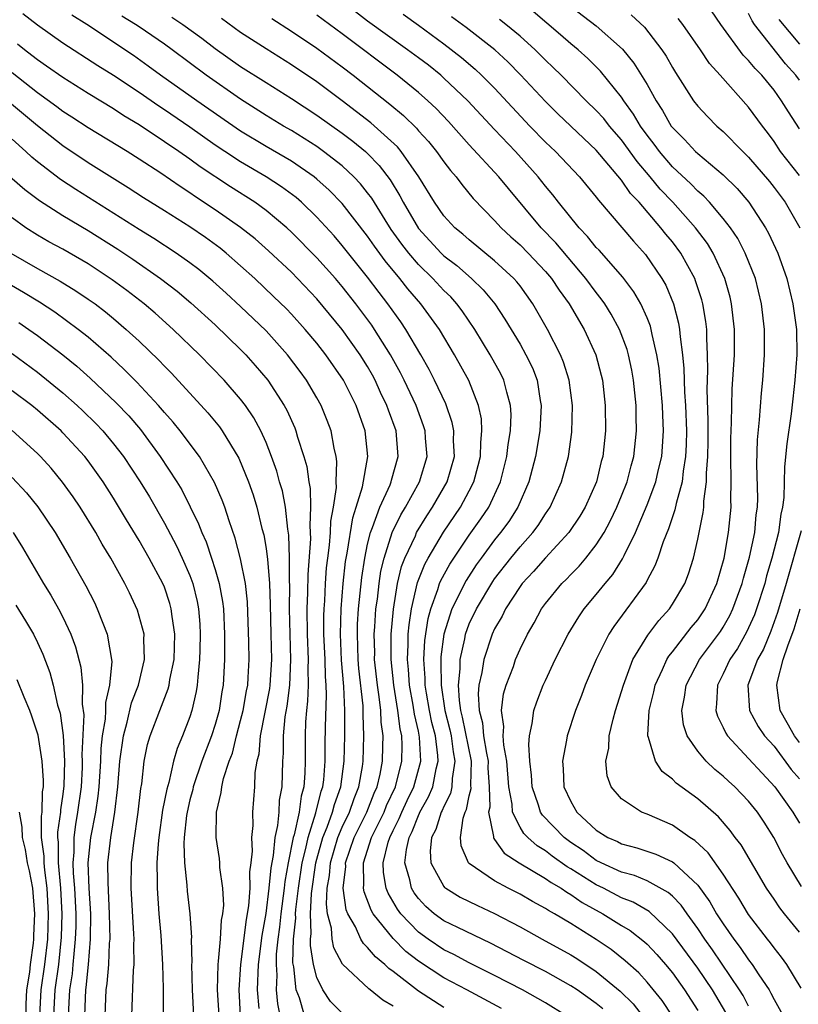
# Model space of a CAD drawing. Units: inches. Extents: x 2643000 to 2644224, y 1479000 to 1480720.
# Drawn here: x 2643516 to 2643577, y 1479812 to 1479889 of the extents above; entities that cross this region are included whole.
import ezdxf

# ---------------------------------------------------------------- set-up
doc = ezdxf.new("R2010")
doc.units = ezdxf.units.IN
doc.header["$MEASUREMENT"] = 0
doc.layers.add('LD26431479_2ft', color=242, linetype='Continuous')

msp = doc.modelspace()

# ---------------------------------------------------------------- linework, layer by layer
at = {"layer": 'LD26431479_2ft'}
for points, elevation in [([(2643573, 1479811.718), (2643572.559, 1479812.559), (2643572.29, 1479813), (2643570.156, 1479816.156), (2643569.554, 1479817), (2643569, 1479817.838), (2643568.15, 1479819), (2643567.68, 1479819.68), (2643567, 1479820.369), (2643566.669, 1479820.669), (2643565, 1479821.585), (2643564.006, 1479822.006), (2643563, 1479822.27), (2643561.383, 1479823), (2643561, 1479823.191), (2643559.963, 1479823.963), (2643559, 1479824.601), (2643558.462, 1479825), (2643556.762, 1479826.762), (2643556.613, 1479827), (2643556.463, 1479827.537), (2643555.954, 1479829), (2643555.893, 1479829.893), (2643555.766, 1479831), (2643555.683, 1479832.318), (2643555.75, 1479833), (2643555.967, 1479833.967), (2643556.079, 1479835), (2643556.312, 1479835.687), (2643556.831, 1479837), (2643557, 1479837.366), (2643557.774, 1479839), (2643558.78, 1479841), (2643559.623, 1479842.377), (2643560.056, 1479843), (2643561, 1479844.124), (2643561.697, 1479845), (2643562.295, 1479845.705), (2643563.075, 1479846.925), (2643563.193, 1479847.193), (2643564.086, 1479849), (2643565, 1479851.19), (2643565.68, 1479853), (2643565.868, 1479853.868), (2643566.154, 1479855), (2643566.229, 1479855.771), (2643566.307, 1479857), (2643566.245, 1479858.245), (2643566.226, 1479859), (2643565.951, 1479861.951), (2643565.784, 1479863), (2643565.397, 1479864.602), (2643565.331, 1479865), (2643565.262, 1479865.262), (2643565, 1479865.903), (2643564.507, 1479867), (2643563.963, 1479867.963), (2643563.097, 1479869.097), (2643561.222, 1479871.221), (2643561, 1479871.455), (2643560.317, 1479872.318), (2643559.653, 1479873), (2643558.029, 1479875), (2643557.583, 1479875.584), (2643557, 1479876.278), (2643556.436, 1479877), (2643554.636, 1479879), (2643553, 1479880.725), (2643550.876, 1479883), (2643549, 1479884.781), (2643548.751, 1479885), (2643547.782, 1479885.782), (2643547, 1479886.374), (2643546.151, 1479887), (2643543, 1479889.259), (2643541, 1479890.803)], 9946), ([(2643577.15, 1479821.15), (2643576.035, 1479823), (2643575.669, 1479823.669), (2643574.988, 1479824.988), (2643574.213, 1479826.213), (2643573.693, 1479827), (2643573, 1479827.862), (2643571.9, 1479829), (2643571.424, 1479829.424), (2643571, 1479829.831), (2643570.348, 1479830.348), (2643569.664, 1479831), (2643569, 1479831.795), (2643568.158, 1479833), (2643567.866, 1479833.866), (2643567.735, 1479835), (2643567.953, 1479836.046), (2643568.075, 1479837), (2643569.139, 1479839), (2643570.778, 1479841.222), (2643571, 1479841.567), (2643571.521, 1479842.479), (2643571.762, 1479843), (2643572.488, 1479845), (2643572.585, 1479845.415), (2643573.072, 1479847.072), (2643573.48, 1479849), (2643573.604, 1479850.396), (2643573.7, 1479851), (2643573.721, 1479851.721), (2643573.641, 1479854.359), (2643573.708, 1479856.292), (2643573.867, 1479857.867), (2643574.018, 1479859.981), (2643574.115, 1479861), (2643574.255, 1479863), (2643574.251, 1479865), (2643574.016, 1479867), (2643573.529, 1479869), (2643572.738, 1479871), (2643572.143, 1479872.143), (2643571.56, 1479873), (2643571, 1479873.726), (2643569.913, 1479875), (2643569.475, 1479875.475), (2643569, 1479875.871), (2643568.45, 1479876.45), (2643567, 1479877.797), (2643565.973, 1479879), (2643565.565, 1479879.565), (2643565, 1479880.29), (2643564.484, 1479881), (2643563.941, 1479881.941), (2643563.174, 1479883), (2643563, 1479883.27), (2643561.33, 1479885.33), (2643560.326, 1479886.325), (2643559.569, 1479887), (2643559, 1479887.467), (2643558.185, 1479888.185), (2643556.021, 1479890.021)], 9954), ([(2643559, 1479890.408), (2643561, 1479888.883), (2643563.055, 1479887.055), (2643563.958, 1479885.958), (2643565, 1479884.264), (2643565.712, 1479883), (2643566.222, 1479882.221), (2643566.908, 1479881), (2643567, 1479880.877), (2643567.941, 1479879.941), (2643568.821, 1479879), (2643569, 1479878.834), (2643571, 1479877.17), (2643572.085, 1479876.085), (2643573.019, 1479875), (2643574.336, 1479873), (2643574.576, 1479872.576), (2643575.287, 1479871), (2643575.999, 1479869), (2643576.493, 1479867), (2643576.756, 1479865), (2643576.794, 1479863), (2643576.649, 1479861), (2643576.467, 1479859.533), (2643576.344, 1479858.344), (2643576.016, 1479855.984), (2643575.833, 1479854.166), (2643575.768, 1479851.768), (2643575.668, 1479851), (2643575.542, 1479850.458), (2643575.339, 1479849), (2643574.834, 1479847), (2643574.415, 1479845.585), (2643574.263, 1479845), (2643573.627, 1479843), (2643573.462, 1479842.538), (2643572.838, 1479841.162), (2643572.123, 1479839.877), (2643571.528, 1479839), (2643571, 1479837.877), (2643570.545, 1479837), (2643570.482, 1479835.518), (2643570.41, 1479835), (2643570.541, 1479834.541), (2643571, 1479833.663), (2643571.2, 1479833.2), (2643571.333, 1479833), (2643573, 1479831.228), (2643574.063, 1479830.063), (2643575.062, 1479829), (2643576.474, 1479827), (2643577, 1479826.119)], 9956), ([(2643577, 1479880.774), (2643576.128, 1479882.129), (2643575.6, 1479883), (2643575, 1479883.828), (2643574.032, 1479885), (2643573.525, 1479885.525), (2643573, 1479886.17), (2643572.581, 1479886.581), (2643570.804, 1479889), (2643570.082, 1479890.082)], 9962), ([(2643553.538, 1479811.538), (2643550.814, 1479813), (2643549, 1479813.941), (2643547, 1479815.254), (2643546.018, 1479816.018), (2643545, 1479817.044), (2643543.437, 1479819), (2643543.273, 1479819.273), (2643542.716, 1479820.716), (2643542.678, 1479821), (2643542.709, 1479821.29), (2643542.672, 1479823), (2643543.31, 1479825), (2643544.292, 1479827), (2643544.492, 1479827.508), (2643545.191, 1479829), (2643545.702, 1479831), (2643545.721, 1479832.279), (2643545.686, 1479833), (2643545.557, 1479833.557), (2643545.386, 1479835), (2643545.054, 1479837), (2643544.844, 1479839), (2643544.855, 1479841), (2643545.028, 1479842.972), (2643545.359, 1479845), (2643545.674, 1479846.326), (2643545.933, 1479847), (2643546.757, 1479848.757), (2643546.856, 1479849), (2643547.668, 1479850.332), (2643548.117, 1479851), (2643549.257, 1479853), (2643549.826, 1479855), (2643549.764, 1479856.236), (2643549.776, 1479857), (2643549.655, 1479857.655), (2643549.145, 1479859.145), (2643548.277, 1479861), (2643547.844, 1479861.844), (2643547.19, 1479863), (2643546.005, 1479865), (2643545.6, 1479865.6), (2643544.593, 1479867), (2643543.897, 1479867.897), (2643543, 1479869.1), (2643541, 1479871.61), (2643540.352, 1479872.352), (2643539, 1479873.823), (2643537.782, 1479875), (2643537.365, 1479875.365), (2643536.221, 1479876.221), (2643535.01, 1479877), (2643533, 1479878.173), (2643531.75, 1479879), (2643531, 1479879.508), (2643529, 1479880.924), (2643527, 1479882.273), (2643526.555, 1479882.555), (2643525, 1479883.639), (2643523, 1479884.981), (2643521.755, 1479885.755), (2643519, 1479887.538), (2643517, 1479888.945), (2643515.84, 1479889.84)], 9932), ([(2643558.616, 1479811), (2643557, 1479811.974), (2643555.197, 1479813), (2643553, 1479814.13), (2643551, 1479815.122), (2643549.788, 1479815.789), (2643549, 1479816.162), (2643547.761, 1479817), (2643547, 1479817.55), (2643545.607, 1479819), (2643545.347, 1479819.347), (2643544.607, 1479820.607), (2643544.46, 1479821), (2643544.252, 1479822.252), (2643544.233, 1479823), (2643544.624, 1479824.624), (2643544.745, 1479825), (2643545, 1479825.538), (2643545.494, 1479826.506), (2643545.685, 1479827), (2643546.1, 1479827.9), (2643546.634, 1479829), (2643547.181, 1479831), (2643547.091, 1479832.909), (2643547, 1479833.381), (2643546.695, 1479834.695), (2643546.591, 1479835.409), (2643546.294, 1479837), (2643546.211, 1479838.211), (2643546.128, 1479839), (2643546.188, 1479840.188), (2643546.194, 1479841), (2643546.259, 1479841.741), (2643546.45, 1479843), (2643546.926, 1479845.074), (2643547.49, 1479846.51), (2643547.758, 1479847), (2643548.97, 1479849.031), (2643550.306, 1479851), (2643551, 1479852.278), (2643551.37, 1479853), (2643551.715, 1479854.285), (2643551.888, 1479855), (2643551.904, 1479856.096), (2643552.001, 1479857), (2643551.954, 1479857.954), (2643551.731, 1479859), (2643550.962, 1479860.962), (2643549.838, 1479863), (2643548.646, 1479865), (2643547.201, 1479867), (2643546.177, 1479868.177), (2643545.538, 1479869), (2643544.383, 1479870.383), (2643543.54, 1479871.54), (2643543, 1479872.347), (2643541, 1479874.911), (2643539.963, 1479875.963), (2643539, 1479876.831), (2643538.792, 1479877), (2643537, 1479878.231), (2643535, 1479879.394), (2643533, 1479880.595), (2643529.538, 1479883), (2643526.695, 1479885), (2643525.724, 1479885.724), (2643524.553, 1479886.553), (2643520.881, 1479889), (2643519.718, 1479889.718)], 9934), ([(2643561.507, 1479811.506), (2643561, 1479811.929), (2643559.49, 1479813), (2643559, 1479813.33), (2643557, 1479814.446), (2643555.307, 1479815.307), (2643552.684, 1479816.684), (2643550.096, 1479817.904), (2643549, 1479818.449), (2643548.244, 1479819), (2643547.575, 1479819.575), (2643547, 1479820.187), (2643546.652, 1479820.652), (2643546.451, 1479821), (2643546.324, 1479821.676), (2643545.939, 1479823), (2643546.053, 1479824.053), (2643546.272, 1479825), (2643546.518, 1479825.482), (2643547, 1479826.731), (2643547.094, 1479826.906), (2643547.122, 1479827), (2643547.8, 1479828.2), (2643548.124, 1479829), (2643548.399, 1479830.399), (2643548.558, 1479831), (2643548.536, 1479831.464), (2643548.331, 1479833), (2643548.062, 1479834.062), (2643547.876, 1479835), (2643547.63, 1479836.371), (2643547.535, 1479837), (2643547.535, 1479837.535), (2643547.426, 1479839), (2643547.504, 1479840.495), (2643547.76, 1479842.24), (2643547.965, 1479843), (2643548.534, 1479844.534), (2643548.67, 1479845), (2643548.763, 1479845.237), (2643549.475, 1479846.525), (2643549.781, 1479847), (2643551, 1479848.8), (2643551.917, 1479850.083), (2643552.531, 1479851), (2643553.461, 1479853), (2643553.958, 1479855), (2643554.055, 1479855.945), (2643554.238, 1479857), (2643554.292, 1479858.292), (2643554.252, 1479859), (2643553.947, 1479860.053), (2643553.732, 1479861), (2643553.493, 1479861.493), (2643552.657, 1479863), (2643551.429, 1479865), (2643550.446, 1479866.446), (2643550.034, 1479867), (2643549.546, 1479867.546), (2643549, 1479868.065), (2643548.14, 1479869), (2643547, 1479870.102), (2643546.23, 1479871), (2643545.692, 1479871.692), (2643544.863, 1479872.863), (2643544.368, 1479873.633), (2643543.322, 1479875.322), (2643543, 1479875.75), (2643542.446, 1479876.446), (2643541.923, 1479877), (2643541, 1479877.859), (2643539.535, 1479879), (2643539, 1479879.38), (2643537, 1479880.646), (2643536.383, 1479881), (2643535, 1479881.84), (2643533, 1479883.11), (2643530.288, 1479885), (2643527.618, 1479887), (2643527, 1479887.447), (2643525, 1479888.821), (2643524.732, 1479889), (2643523.65, 1479889.65)], 9936), ([(2643527.583, 1479889.583), (2643528.457, 1479889), (2643529.931, 1479887.93), (2643531, 1479887.103), (2643533, 1479885.7), (2643535, 1479884.427), (2643537, 1479883.179), (2643539, 1479881.87), (2643541, 1479880.443), (2643541.823, 1479879.823), (2643542.823, 1479879), (2643543, 1479878.836), (2643543.904, 1479877.904), (2643544.761, 1479876.761), (2643545.522, 1479875.522), (2643545.785, 1479875), (2643547, 1479872.943), (2643548.787, 1479871), (2643549, 1479870.794), (2643550.019, 1479870.019), (2643551.174, 1479869), (2643552.108, 1479868.108), (2643553.011, 1479867), (2643553.812, 1479865.813), (2643555, 1479863.828), (2643555.467, 1479863), (2643555.968, 1479861.968), (2643556.338, 1479861), (2643556.589, 1479859.41), (2643556.672, 1479859), (2643556.567, 1479857), (2643556.213, 1479855), (2643555.682, 1479853), (2643554.828, 1479851), (2643554.12, 1479849.881), (2643553.471, 1479849), (2643553, 1479848.429), (2643551.937, 1479847), (2643551.549, 1479846.452), (2643550.758, 1479845.242), (2643550.624, 1479845), (2643550.292, 1479844.292), (2643549.635, 1479843), (2643549.003, 1479841), (2643548.77, 1479839.23), (2643548.758, 1479839), (2643548.774, 1479838.774), (2643548.777, 1479837), (2643549.078, 1479835), (2643549.471, 1479833.471), (2643549.566, 1479833), (2643549.73, 1479831.73), (2643549.878, 1479831), (2643549.65, 1479829.65), (2643549.633, 1479829), (2643549.529, 1479828.471), (2643549, 1479827.442), (2643548.872, 1479827.127), (2643548.801, 1479827), (2643548.374, 1479825.625), (2643548.04, 1479825), (2643547.912, 1479823.912), (2643547.974, 1479823), (2643549, 1479821.141), (2643549.062, 1479821.062), (2643549.146, 1479821), (2643550.297, 1479820.297), (2643551.637, 1479819.637), (2643553, 1479819.024), (2643555, 1479817.974), (2643556.731, 1479817), (2643559, 1479815.755), (2643559.468, 1479815.468), (2643561, 1479814.45), (2643562.894, 1479812.894), (2643563.905, 1479811.905), (2643564.619, 1479811)], 9938), ([(2643567.774, 1479809.774), (2643566.181, 1479812.181), (2643565, 1479813.608), (2643564.342, 1479814.342), (2643563.288, 1479815.288), (2643562.17, 1479816.17), (2643560.983, 1479816.983), (2643559, 1479818.219), (2643557.705, 1479819), (2643557.246, 1479819.247), (2643557, 1479819.423), (2643555.972, 1479819.972), (2643555, 1479820.531), (2643554.066, 1479821), (2643553, 1479821.58), (2643551, 1479822.954), (2643550.952, 1479823), (2643550.351, 1479824.352), (2643550.304, 1479825), (2643550.513, 1479826.513), (2643550.685, 1479827), (2643550.792, 1479827.208), (2643551, 1479828.266), (2643551.141, 1479828.859), (2643551.128, 1479829.128), (2643551.173, 1479831), (2643550.48, 1479834.48), (2643550.347, 1479835), (2643550.229, 1479835.771), (2643550.16, 1479837), (2643550.283, 1479838.283), (2643550.282, 1479839), (2643550.646, 1479840.646), (2643550.701, 1479841), (2643551, 1479841.807), (2643551.562, 1479843), (2643552.847, 1479845.153), (2643553, 1479845.37), (2643554.272, 1479847), (2643555, 1479847.881), (2643556.016, 1479849), (2643556.432, 1479849.568), (2643557, 1479850.472), (2643557.365, 1479851), (2643558.259, 1479853), (2643558.815, 1479855), (2643559.086, 1479856.914), (2643559.134, 1479859), (2643558.87, 1479861), (2643558.427, 1479862.427), (2643558.19, 1479863), (2643557.168, 1479865), (2643556.019, 1479867), (2643555, 1479868.413), (2643554.748, 1479868.748), (2643554.524, 1479869), (2643553, 1479870.401), (2643551, 1479872.033), (2643550.487, 1479872.488), (2643549.861, 1479873), (2643549, 1479873.944), (2643548.264, 1479875), (2643547.034, 1479877), (2643545.648, 1479879), (2643545.355, 1479879.356), (2643543.261, 1479881.261), (2643541, 1479882.994), (2643539, 1479884.489), (2643537, 1479885.832), (2643535, 1479887.074), (2643533, 1479888.374), (2643531.48, 1479889.481)], 9940), ([(2643535.466, 1479889.467), (2643537, 1479888.477), (2643539, 1479887.129), (2643541, 1479885.654), (2643541.849, 1479885), (2643544.734, 1479882.734), (2643545.828, 1479881.828), (2643546.836, 1479880.837), (2643547, 1479880.638), (2643547.787, 1479879.787), (2643548.424, 1479879), (2643549, 1479878.183), (2643549.515, 1479877.515), (2643549.974, 1479877), (2643550.407, 1479876.407), (2643551.312, 1479875.312), (2643553, 1479873.575), (2643553.514, 1479873), (2643554.286, 1479872.285), (2643555, 1479871.652), (2643555.641, 1479871), (2643557, 1479869.556), (2643557.472, 1479869), (2643558.077, 1479868.076), (2643558.859, 1479867), (2643560.04, 1479865), (2643560.963, 1479863), (2643561.398, 1479861.398), (2643561.489, 1479861), (2643561.712, 1479859), (2643561.721, 1479857), (2643561.506, 1479855), (2643561.395, 1479854.605), (2643561.01, 1479853), (2643560.12, 1479851), (2643559.703, 1479850.297), (2643558.844, 1479849), (2643557, 1479847.008), (2643556.061, 1479845.939), (2643555.172, 1479845), (2643555, 1479844.768), (2643553.857, 1479843), (2643553.581, 1479842.419), (2643553, 1479841.436), (2643552.796, 1479841), (2643552.14, 1479839), (2643551.996, 1479837.996), (2643551.767, 1479837), (2643551.696, 1479836.304), (2643551.779, 1479835), (2643552.037, 1479834.037), (2643552.131, 1479833), (2643552.351, 1479831.649), (2643552.484, 1479831), (2643552.472, 1479830.472), (2643552.577, 1479829), (2643552.612, 1479827.388), (2643552.52, 1479827), (2643552.912, 1479825.088), (2643552.9, 1479825), (2643552.925, 1479824.925), (2643553, 1479824.852), (2643553.759, 1479823.759), (2643554.932, 1479823), (2643557, 1479821.78), (2643557.451, 1479821.451), (2643558.242, 1479821), (2643558.683, 1479820.683), (2643559, 1479820.513), (2643559.889, 1479819.889), (2643561.523, 1479819), (2643563, 1479818.07), (2643563.668, 1479817.668), (2643564.792, 1479816.792), (2643565, 1479816.597), (2643565.78, 1479815.779), (2643566.463, 1479815), (2643567, 1479814.348), (2643567.952, 1479813), (2643569, 1479811.378)], 9942), ([(2643571.213, 1479811.213), (2643570.147, 1479813), (2643569, 1479814.71), (2643567, 1479817.429), (2643565.163, 1479819.164), (2643563.905, 1479819.905), (2643563, 1479820.254), (2643561.565, 1479821), (2643561, 1479821.271), (2643559, 1479822.531), (2643558.701, 1479822.701), (2643557.536, 1479823.536), (2643557, 1479823.946), (2643556.34, 1479824.34), (2643555.607, 1479825), (2643555.307, 1479825.307), (2643555, 1479825.801), (2643554.399, 1479827), (2643554.381, 1479827.619), (2643554.121, 1479829), (2643553.96, 1479831), (2643553.721, 1479832.279), (2643553.683, 1479833), (2643553.732, 1479833.732), (2643553.543, 1479835), (2643553.704, 1479836.296), (2643553.911, 1479837), (2643554.472, 1479838.472), (2643554.651, 1479839), (2643555, 1479839.812), (2643555.576, 1479841), (2643556.101, 1479841.899), (2643556.697, 1479843), (2643557, 1479843.414), (2643558.301, 1479845), (2643558.661, 1479845.339), (2643559, 1479845.705), (2643559.646, 1479846.354), (2643560.186, 1479847), (2643561, 1479848.026), (2643561.616, 1479849), (2643562.105, 1479849.895), (2643562.631, 1479851), (2643563, 1479851.901), (2643563.428, 1479853), (2643563.746, 1479854.254), (2643563.96, 1479855), (2643564.178, 1479857), (2643564.143, 1479858.143), (2643564.137, 1479859), (2643563.933, 1479861), (2643563.795, 1479861.795), (2643563.54, 1479863), (2643563.424, 1479863.424), (2643562.832, 1479865), (2643562.183, 1479866.183), (2643561.679, 1479867), (2643561.399, 1479867.399), (2643561, 1479867.887), (2643560.183, 1479869), (2643557.81, 1479871.81), (2643556.655, 1479873), (2643554.079, 1479876.079), (2643553.341, 1479877), (2643551, 1479879.533), (2643549.362, 1479881.362), (2643548.391, 1479882.39), (2643547.744, 1479883), (2643547, 1479883.656), (2643545.33, 1479885), (2643541, 1479888.249), (2643539, 1479889.724)], 9944), ([(2643545.806, 1479889.805), (2643547, 1479888.945), (2643549, 1479887.47), (2643550.391, 1479886.391), (2643551.468, 1479885.469), (2643551.975, 1479885), (2643553, 1479883.974), (2643555.782, 1479881), (2643557, 1479879.742), (2643557.783, 1479879), (2643559.69, 1479877), (2643561, 1479875.41), (2643561.17, 1479875.17), (2643563.928, 1479871.928), (2643564.887, 1479870.887), (2643566.171, 1479869), (2643566.471, 1479868.471), (2643567.083, 1479867), (2643567.487, 1479865.487), (2643567.566, 1479865), (2643567.602, 1479864.398), (2643567.801, 1479863), (2643567.907, 1479861.907), (2643567.957, 1479860.043), (2643568.04, 1479859), (2643568.11, 1479857), (2643568.089, 1479855.911), (2643568.039, 1479855), (2643567.834, 1479853.834), (2643567.764, 1479853), (2643567.288, 1479851.288), (2643567.201, 1479850.8), (2643567, 1479850.236), (2643566.697, 1479849.303), (2643566.277, 1479848.277), (2643565.858, 1479847), (2643565.625, 1479846.374), (2643565, 1479845.245), (2643564.922, 1479845.078), (2643562.389, 1479841.611), (2643561.993, 1479841), (2643560.983, 1479839), (2643560.137, 1479837), (2643559.83, 1479836.169), (2643559.364, 1479835), (2643558.703, 1479833), (2643558.662, 1479832.662), (2643558.338, 1479831), (2643558.395, 1479830.395), (2643558.458, 1479829), (2643559, 1479827.822), (2643559.464, 1479827), (2643561, 1479825.585), (2643561.925, 1479825), (2643562.676, 1479824.676), (2643563, 1479824.503), (2643564.196, 1479824.196), (2643565.698, 1479823.698), (2643567, 1479823.09), (2643567.116, 1479823), (2643569, 1479821.243), (2643569.939, 1479819.939), (2643570.478, 1479819), (2643571, 1479818.191), (2643571.834, 1479817), (2643572.346, 1479816.346), (2643573, 1479815.379), (2643573.291, 1479815), (2643573.801, 1479814.199), (2643574.606, 1479813), (2643574.755, 1479812.755), (2643575, 1479812.255), (2643576.161, 1479810.161)], 9948), ([(2643577.129, 1479813.129), (2643576.005, 1479815), (2643575.588, 1479815.588), (2643575, 1479816.324), (2643574.72, 1479816.72), (2643574.491, 1479817), (2643573, 1479818.949), (2643572.221, 1479820.221), (2643571, 1479822.1), (2643569.802, 1479823.802), (2643568.765, 1479824.765), (2643568.38, 1479825), (2643567, 1479825.976), (2643565, 1479826.835), (2643564.575, 1479827), (2643563, 1479828.041), (2643562.177, 1479829), (2643561.86, 1479829.86), (2643561.752, 1479831), (2643561.982, 1479832.018), (2643562.018, 1479833), (2643562.327, 1479834.327), (2643562.52, 1479835), (2643563, 1479836.504), (2643563.136, 1479837), (2643563.889, 1479839), (2643565.06, 1479840.939), (2643565.918, 1479842.082), (2643566.756, 1479843), (2643567, 1479843.361), (2643567.966, 1479845), (2643568.254, 1479845.746), (2643568.646, 1479847), (2643569, 1479848.496), (2643569.429, 1479850.571), (2643569.473, 1479851), (2643569.479, 1479851.479), (2643569.69, 1479853), (2643569.683, 1479853.683), (2643569.781, 1479855), (2643569.804, 1479856.196), (2643569.821, 1479857.821), (2643569.74, 1479860.26), (2643569.794, 1479861.794), (2643569.771, 1479863), (2643569.698, 1479864.303), (2643569.698, 1479865), (2643569.627, 1479865.627), (2643569.392, 1479867), (2643569.311, 1479867.311), (2643568.825, 1479868.825), (2643568.753, 1479869), (2643567.655, 1479871), (2643567, 1479871.876), (2643566.487, 1479872.487), (2643566.092, 1479873), (2643564.371, 1479875), (2643563.705, 1479875.705), (2643563, 1479876.743), (2643561, 1479879.111), (2643560.018, 1479880.018), (2643557.975, 1479881.975), (2643557, 1479882.941), (2643555.046, 1479885.046), (2643554.045, 1479886.046), (2643553.013, 1479887), (2643550.752, 1479888.752), (2643549.605, 1479889.605)], 9950), ([(2643577, 1479817.548), (2643575.819, 1479819), (2643575.465, 1479819.465), (2643575, 1479820.134), (2643574.412, 1479821), (2643572.41, 1479824.41), (2643571.951, 1479825), (2643571.556, 1479825.556), (2643570.628, 1479826.628), (2643569, 1479828.031), (2643567.285, 1479829.285), (2643567, 1479829.592), (2643566.197, 1479830.197), (2643565.675, 1479831), (2643565.127, 1479832.873), (2643565.067, 1479833), (2643565.059, 1479833.059), (2643565.167, 1479835), (2643565.533, 1479836.467), (2643565.635, 1479837), (2643566.212, 1479838.212), (2643566.552, 1479839), (2643566.717, 1479839.283), (2643567, 1479839.618), (2643568.48, 1479841.52), (2643569, 1479842.126), (2643569.589, 1479843), (2643570.499, 1479845), (2643571.064, 1479847), (2643571.42, 1479849), (2643571.619, 1479851), (2643571.601, 1479851.601), (2643571.619, 1479853), (2643571.586, 1479855), (2643571.601, 1479856.399), (2643571.66, 1479857.66), (2643571.715, 1479860.284), (2643571.882, 1479863), (2643571.891, 1479865), (2643571.661, 1479867), (2643571.536, 1479867.536), (2643571.134, 1479869), (2643570.214, 1479871), (2643569.754, 1479871.754), (2643568.815, 1479873), (2643567.024, 1479875), (2643566.041, 1479876.041), (2643565.257, 1479877), (2643564.221, 1479878.221), (2643563, 1479879.913), (2643562.043, 1479881), (2643561.586, 1479881.586), (2643561, 1479882.238), (2643560.213, 1479883), (2643558.238, 1479885), (2643557.615, 1479885.615), (2643557, 1479886.186), (2643556.192, 1479887), (2643555, 1479888.068), (2643553.874, 1479889), (2643553.386, 1479889.386)], 9952), ([(2643563.761, 1479889.761), (2643564.796, 1479888.796), (2643566.171, 1479887), (2643566.503, 1479886.503), (2643567, 1479885.603), (2643567.228, 1479885.228), (2643568.663, 1479883), (2643569, 1479882.556), (2643569.753, 1479881.753), (2643570.508, 1479881), (2643571, 1479880.579), (2643572.55, 1479879), (2643573, 1479878.561), (2643574.634, 1479876.634), (2643575, 1479876.177), (2643575.879, 1479875), (2643577.024, 1479873)], 9958), ([(2643577, 1479877.111), (2643575.521, 1479879), (2643575, 1479879.789), (2643574.487, 1479880.487), (2643574.079, 1479881), (2643573, 1479882.491), (2643570.77, 1479885), (2643569.924, 1479885.924), (2643569.208, 1479887), (2643567.813, 1479889), (2643567.463, 1479889.464)], 9960), ([(2643577, 1479884.61), (2643576.716, 1479885), (2643575.907, 1479885.907), (2643573.465, 1479889), (2643573.279, 1479889.279), (2643573, 1479889.855)], 9964), ([(2643575.379, 1479889.379), (2643577, 1479887.436)], 9966), ([(2643549, 1479811.623), (2643547, 1479812.89), (2643545, 1479814.451), (2643544.675, 1479814.675), (2643544.354, 1479815), (2643543.606, 1479815.606), (2643543, 1479816.353), (2643542.665, 1479816.665), (2643542.474, 1479817), (2643542.044, 1479817.956), (2643541.438, 1479819), (2643541.313, 1479819.313), (2643541.085, 1479821), (2643541.275, 1479822.725), (2643541.269, 1479823), (2643541.949, 1479825), (2643542.924, 1479827), (2643543.511, 1479828.489), (2643543.75, 1479829), (2643543.991, 1479829.991), (2643544.175, 1479831), (2643544.193, 1479832.193), (2643544.225, 1479833), (2643544.073, 1479834.073), (2643544.043, 1479835), (2643543.918, 1479836.082), (2643543.764, 1479837), (2643543.549, 1479839), (2643543.553, 1479839.553), (2643543.521, 1479841), (2643543.571, 1479841.571), (2643543.657, 1479843), (2643543.767, 1479843.767), (2643543.9, 1479845), (2643544.044, 1479845.956), (2643544.29, 1479847), (2643544.932, 1479849), (2643545.605, 1479850.395), (2643545.979, 1479851), (2643547.083, 1479853), (2643547.681, 1479855), (2643547.563, 1479856.437), (2643547.533, 1479857), (2643547.409, 1479857.409), (2643546.812, 1479859), (2643545.873, 1479861), (2643545.582, 1479861.582), (2643544.8, 1479863), (2643543.541, 1479865), (2643543.323, 1479865.323), (2643542.068, 1479867), (2643541, 1479868.367), (2643540.458, 1479869), (2643539, 1479870.635), (2643537, 1479872.655), (2643536.624, 1479873), (2643535, 1479874.358), (2643534.109, 1479875), (2643532.206, 1479876.206), (2643529.803, 1479877.803), (2643529, 1479878.394), (2643528.127, 1479879), (2643527, 1479879.765), (2643525, 1479881.086), (2643523.803, 1479881.803), (2643523, 1479882.345), (2643521, 1479883.568), (2643519, 1479884.817), (2643517.723, 1479885.722), (2643517, 1479886.203), (2643516.56, 1479886.56), (2643515.969, 1479887), (2643515.435, 1479887.435)], 9930), ([(2643545, 1479811.712), (2643544.187, 1479812.187), (2643543.207, 1479813), (2643543.084, 1479813.084), (2643541.027, 1479815.027), (2643540.325, 1479816.325), (2643540.196, 1479817), (2643540.145, 1479817.855), (2643539.848, 1479819), (2643539.753, 1479819.753), (2643539.82, 1479821), (2643539.991, 1479822.009), (2643540.069, 1479823), (2643540.656, 1479825), (2643541, 1479825.824), (2643541.565, 1479827), (2643541.934, 1479828.067), (2643542.317, 1479829), (2643542.582, 1479830.582), (2643542.635, 1479831), (2643542.707, 1479833), (2643542.647, 1479834.647), (2643542.652, 1479835), (2643542.635, 1479835.365), (2643542.305, 1479838.305), (2643542.25, 1479839), (2643542.19, 1479841), (2643542.211, 1479841.789), (2643542.284, 1479843), (2643542.531, 1479845.469), (2643542.766, 1479847), (2643543, 1479848.102), (2643543.224, 1479849), (2643543.394, 1479849.394), (2643543.966, 1479851), (2643544.771, 1479852.771), (2643544.858, 1479853), (2643544.88, 1479853.12), (2643545.416, 1479855), (2643545.243, 1479857), (2643544.638, 1479858.638), (2643544.521, 1479859), (2643544.024, 1479860.025), (2643543.585, 1479861), (2643543.382, 1479861.382), (2643543, 1479862.063), (2643542.421, 1479863), (2643541.003, 1479865), (2643539, 1479867.407), (2643537, 1479869.489), (2643535.192, 1479871.192), (2643534.131, 1479872.131), (2643533, 1479873.029), (2643531, 1479874.411), (2643529.439, 1479875.439), (2643529, 1479875.749), (2643528.237, 1479876.237), (2643526.709, 1479877.291), (2643525, 1479878.407), (2643524.054, 1479879), (2643521, 1479880.85), (2643519.706, 1479881.706), (2643519, 1479882.152), (2643518.522, 1479882.523), (2643517, 1479883.619), (2643515, 1479885.18)], 9928), ([(2643541.082, 1479811.082), (2643540.081, 1479812.081), (2643539.482, 1479813), (2643539, 1479813.977), (2643538.74, 1479815), (2643538.498, 1479816.498), (2643538.51, 1479817), (2643538.556, 1479817.444), (2643538.498, 1479819), (2643538.578, 1479820.578), (2643538.924, 1479823), (2643539, 1479823.298), (2643539.477, 1479825), (2643539.819, 1479825.819), (2643540.244, 1479827), (2643540.393, 1479827.607), (2643540.893, 1479829), (2643541.14, 1479831), (2643541.195, 1479833), (2643541.209, 1479835), (2643541.122, 1479836.877), (2643540.95, 1479838.95), (2643540.864, 1479841), (2643540.914, 1479843), (2643541.071, 1479845), (2643541.267, 1479846.733), (2643541.391, 1479847.391), (2643541.831, 1479850.169), (2643542.104, 1479851), (2643542.596, 1479852.596), (2643543.024, 1479855), (2643542.806, 1479857), (2643542.092, 1479859), (2643541.1, 1479861), (2643539.713, 1479863), (2643539, 1479863.904), (2643538.08, 1479865), (2643537, 1479866.197), (2643536.607, 1479866.607), (2643535.597, 1479867.597), (2643534.105, 1479869), (2643533, 1479870.006), (2643531.852, 1479871), (2643531.381, 1479871.381), (2643530.223, 1479872.223), (2643529, 1479873.069), (2643527, 1479874.34), (2643525.36, 1479875.36), (2643524.15, 1479876.15), (2643521, 1479878.106), (2643519, 1479879.444), (2643517, 1479881.028), (2643514.635, 1479883)], 9926), ([(2643538.031, 1479811), (2643537.624, 1479812.376), (2643537.372, 1479813), (2643537.189, 1479814.811), (2643537.121, 1479815.121), (2643537.166, 1479817), (2643537.338, 1479818.662), (2643537.325, 1479819), (2643537.343, 1479819.343), (2643537.549, 1479821), (2643537.852, 1479823), (2643538.144, 1479824.143), (2643538.309, 1479825), (2643538.932, 1479826.932), (2643539.352, 1479828.648), (2643539.479, 1479829), (2643539.544, 1479829.544), (2643539.658, 1479831), (2643539.653, 1479832.347), (2643539.679, 1479833.679), (2643539.761, 1479836.239), (2643539.727, 1479837), (2643539.671, 1479837.671), (2643539.646, 1479839), (2643539.559, 1479841), (2643539.553, 1479842.447), (2643539.568, 1479843), (2643539.616, 1479843.616), (2643539.681, 1479845), (2643539.768, 1479846.231), (2643539.858, 1479847), (2643539.999, 1479847.999), (2643540.078, 1479849), (2643540.113, 1479849.887), (2643540.321, 1479851), (2643540.544, 1479852.544), (2643540.529, 1479853), (2643540.584, 1479854.584), (2643540.523, 1479855), (2643540.365, 1479855.635), (2643540.122, 1479857), (2643539.82, 1479857.82), (2643539.34, 1479859), (2643539, 1479859.612), (2643538.191, 1479861), (2643537.688, 1479861.689), (2643536.687, 1479863), (2643535, 1479864.873), (2643533, 1479866.79), (2643531.848, 1479867.848), (2643530.797, 1479868.797), (2643529.7, 1479869.7), (2643529, 1479870.229), (2643527.918, 1479871), (2643526.16, 1479872.16), (2643525, 1479872.87), (2643520.013, 1479876.012), (2643518.806, 1479876.806), (2643517, 1479878.196), (2643516.557, 1479878.556), (2643516.083, 1479879), (2643515, 1479879.96)], 9924), ([(2643513, 1479878.608), (2643516.009, 1479876.009), (2643517.148, 1479875.148), (2643519, 1479873.967), (2643521, 1479872.79), (2643523.322, 1479871.322), (2643524.518, 1479870.517), (2643526.682, 1479869), (2643527.993, 1479867.993), (2643529.084, 1479867.084), (2643531, 1479865.343), (2643533, 1479863.412), (2643533.402, 1479863), (2643534.154, 1479862.154), (2643535.136, 1479861), (2643536.434, 1479859), (2643536.633, 1479858.633), (2643537.254, 1479857.254), (2643537.353, 1479857), (2643537.483, 1479856.517), (2643537.975, 1479855), (2643538.203, 1479854.203), (2643538.358, 1479853), (2643538.465, 1479852.465), (2643538.509, 1479851), (2643538.439, 1479849.561), (2643538.486, 1479849), (2643538.501, 1479848.501), (2643538.286, 1479845.714), (2643538.276, 1479844.277), (2643538.218, 1479843), (2643538.237, 1479841), (2643538.319, 1479839), (2643538.291, 1479838.291), (2643538.318, 1479837), (2643538.275, 1479835.725), (2643538.182, 1479835), (2643538.109, 1479834.109), (2643538.074, 1479833), (2643538.081, 1479831), (2643538.061, 1479830.061), (2643537.974, 1479829), (2643537.753, 1479828.247), (2643537.597, 1479827), (2643537.215, 1479825.215), (2643537.146, 1479825), (2643536.739, 1479823), (2643536.472, 1479821.528), (2643536.422, 1479821), (2643536.16, 1479819), (2643536.064, 1479817.936), (2643535.932, 1479817), (2643535.804, 1479815.804), (2643535.785, 1479815), (2643535.844, 1479814.156), (2643535.801, 1479813), (2643535.897, 1479811.897), (2643536.091, 1479811)], 9922), ([(2643534.454, 1479811.546), (2643534.329, 1479813), (2643534.413, 1479815), (2643534.704, 1479817.296), (2643535, 1479819.027), (2643535.246, 1479821), (2643535.397, 1479822.602), (2643535.595, 1479823.595), (2643535.718, 1479825), (2643535.935, 1479825.935), (2643536.024, 1479827), (2643536.069, 1479827.932), (2643536.265, 1479829), (2643536.32, 1479831), (2643536.373, 1479831.627), (2643536.368, 1479833), (2643536.51, 1479834.51), (2643536.659, 1479835.341), (2643536.872, 1479837), (2643536.963, 1479839), (2643536.889, 1479841), (2643536.849, 1479843), (2643536.87, 1479844.87), (2643536.852, 1479845.148), (2643536.859, 1479847), (2643536.804, 1479848.804), (2643536.72, 1479849.28), (2643536.533, 1479851), (2643536.284, 1479852.284), (2643536.072, 1479853), (2643535.848, 1479853.848), (2643535.43, 1479855), (2643535, 1479856.093), (2643534.593, 1479857), (2643534.036, 1479858.036), (2643533.379, 1479859), (2643533, 1479859.499), (2643531.689, 1479861), (2643529.765, 1479863), (2643527.697, 1479865), (2643526.268, 1479866.268), (2643525.401, 1479867), (2643524.046, 1479868.046), (2643522.895, 1479868.895), (2643521, 1479870.16), (2643519, 1479871.319), (2643517.899, 1479871.899), (2643517, 1479872.409), (2643516.075, 1479873), (2643515, 1479873.78)], 9920), ([(2643514.902, 1479871), (2643517, 1479869.785), (2643518.8, 1479868.8), (2643520.034, 1479868.034), (2643521, 1479867.381), (2643521.532, 1479867), (2643522.367, 1479866.367), (2643523, 1479865.844), (2643523.998, 1479865), (2643525, 1479864.07), (2643526.57, 1479862.57), (2643527, 1479862.105), (2643527.553, 1479861.553), (2643530.42, 1479858.42), (2643531.325, 1479857.325), (2643531.549, 1479857), (2643532.85, 1479854.85), (2643533.623, 1479853), (2643533.98, 1479851.98), (2643534.281, 1479851), (2643534.68, 1479849.32), (2643534.817, 1479848.817), (2643535, 1479847.743), (2643535.101, 1479847.101), (2643535.103, 1479846.897), (2643535.276, 1479845), (2643535.333, 1479843.334), (2643535.371, 1479841), (2643535.426, 1479839), (2643535.306, 1479837), (2643535.271, 1479836.729), (2643534.547, 1479833), (2643534.431, 1479831.569), (2643534.277, 1479831), (2643534.122, 1479830.122), (2643534.078, 1479829), (2643533.922, 1479827), (2643533.948, 1479825.948), (2643533.846, 1479825), (2643533.915, 1479823.915), (2643533.811, 1479823), (2643533.705, 1479822.295), (2643533.719, 1479821), (2643533.621, 1479819.621), (2643533.447, 1479818.553), (2643532.979, 1479815), (2643532.855, 1479813), (2643532.971, 1479811)], 9918), ([(2643531.297, 1479811), (2643531.176, 1479813), (2643531.22, 1479815), (2643531.262, 1479815.262), (2643531.41, 1479817), (2643531.499, 1479818.5), (2643531.6, 1479819), (2643531.664, 1479819.664), (2643531.6, 1479821), (2643531.37, 1479822.63), (2643531.362, 1479823), (2643531.335, 1479823.335), (2643531.084, 1479825), (2643531.095, 1479827), (2643531.466, 1479828.534), (2643531.506, 1479829), (2643531.64, 1479829.64), (2643532.095, 1479831), (2643532.35, 1479831.65), (2643532.672, 1479833), (2643533, 1479834.207), (2643533.195, 1479835), (2643533.46, 1479836.54), (2643533.555, 1479837), (2643533.598, 1479837.598), (2643533.659, 1479839), (2643533.637, 1479840.363), (2643533.544, 1479843.544), (2643533.388, 1479845), (2643533, 1479846.928), (2643532.569, 1479848.57), (2643532.084, 1479849.915), (2643531.747, 1479851), (2643531.546, 1479851.547), (2643530.946, 1479852.946), (2643529.756, 1479855), (2643528.242, 1479857), (2643527.683, 1479857.683), (2643527, 1479858.455), (2643526.544, 1479859), (2643524.834, 1479860.834), (2643523.838, 1479861.838), (2643522.801, 1479862.801), (2643521, 1479864.375), (2643520.215, 1479865), (2643518.362, 1479866.363), (2643517.148, 1479867.148), (2643515.909, 1479867.909), (2643514.632, 1479868.632)], 9916), ([(2643515.538, 1479865.538), (2643516.33, 1479865), (2643517, 1479864.519), (2643519, 1479862.987), (2643520.093, 1479862.093), (2643521.15, 1479861.15), (2643523.206, 1479859.206), (2643524.183, 1479858.182), (2643525.104, 1479857.104), (2643526.674, 1479855), (2643527.981, 1479853), (2643528.363, 1479852.363), (2643529.688, 1479849.688), (2643529.935, 1479849), (2643530.277, 1479848.277), (2643530.709, 1479847), (2643531, 1479846.084), (2643531.32, 1479845), (2643531.581, 1479843.581), (2643531.644, 1479843), (2643531.718, 1479841), (2643531.73, 1479840.269), (2643531.718, 1479839), (2643531.631, 1479837), (2643531.528, 1479836.472), (2643531.31, 1479835), (2643531, 1479833.906), (2643530.705, 1479833), (2643529.938, 1479831), (2643529.262, 1479829), (2643529.222, 1479828.778), (2643529, 1479827.965), (2643528.781, 1479827), (2643528.742, 1479826.742), (2643528.561, 1479825), (2643528.53, 1479824.53), (2643528.577, 1479823), (2643528.76, 1479821.24), (2643528.786, 1479820.786), (2643528.988, 1479819), (2643529.119, 1479817.119), (2643529.11, 1479817), (2643529.152, 1479815.152), (2643529.138, 1479815), (2643529.179, 1479813), (2643529.292, 1479811)], 9914), ([(2643515, 1479863.106), (2643517, 1479861.638), (2643519, 1479860.006), (2643520.122, 1479859), (2643520.573, 1479858.573), (2643521.587, 1479857.587), (2643522.148, 1479857), (2643523, 1479855.996), (2643523.771, 1479855), (2643525.093, 1479853), (2643525.814, 1479851.814), (2643527, 1479849.736), (2643527.958, 1479847.958), (2643528.405, 1479847), (2643529, 1479845.628), (2643529.232, 1479845), (2643529.584, 1479843.584), (2643529.685, 1479843), (2643529.785, 1479841.785), (2643529.817, 1479841), (2643529.779, 1479839.779), (2643529.771, 1479839), (2643529.616, 1479837.616), (2643529.589, 1479837), (2643529.507, 1479836.493), (2643529.167, 1479835), (2643529, 1479834.489), (2643528.428, 1479833), (2643527.993, 1479832.007), (2643527.719, 1479831), (2643527.336, 1479829.336), (2643527.185, 1479828.815), (2643526.856, 1479827.144), (2643526.546, 1479825), (2643526.493, 1479824.493), (2643526.398, 1479823), (2643526.428, 1479821.572), (2643526.418, 1479821), (2643526.566, 1479819), (2643526.721, 1479817.279), (2643526.853, 1479815), (2643526.887, 1479813.113), (2643526.893, 1479811)], 9912), ([(2643524.421, 1479811), (2643524.561, 1479814.561), (2643524.607, 1479815), (2643524.583, 1479816.583), (2643524.604, 1479817), (2643524.593, 1479817.407), (2643524.391, 1479821), (2643524.412, 1479823), (2643524.583, 1479824.582), (2643524.932, 1479827), (2643525.138, 1479828.862), (2643525.211, 1479829.211), (2643525.412, 1479831), (2643525.677, 1479832.323), (2643525.88, 1479833), (2643526.635, 1479835), (2643527.305, 1479836.695), (2643527.377, 1479837), (2643527.434, 1479837.434), (2643527.758, 1479839), (2643527.812, 1479841), (2643527.597, 1479842.403), (2643527.54, 1479843), (2643527.426, 1479843.426), (2643527, 1479844.706), (2643526.881, 1479845), (2643525.801, 1479847), (2643525, 1479848.388), (2643524.005, 1479850.005), (2643523, 1479851.702), (2643522.171, 1479853), (2643521, 1479854.64), (2643520.719, 1479855), (2643519, 1479856.856), (2643518.855, 1479857), (2643517, 1479858.638), (2643516.548, 1479859), (2643515, 1479860.156)], 9910), ([(2643522.344, 1479811), (2643522.418, 1479813), (2643522.493, 1479813.507), (2643522.615, 1479815), (2643522.685, 1479816.685), (2643522.713, 1479817), (2643522.682, 1479819), (2643522.556, 1479821.444), (2643522.553, 1479823), (2643522.771, 1479825), (2643523.101, 1479827), (2643523.333, 1479829), (2643523.49, 1479831), (2643523.773, 1479833), (2643524.073, 1479834.073), (2643524.412, 1479835.588), (2643524.953, 1479837), (2643525.438, 1479839), (2643525.383, 1479840.617), (2643525.393, 1479841), (2643524.887, 1479842.887), (2643524.256, 1479844.256), (2643523.893, 1479845), (2643522.778, 1479847), (2643522.102, 1479848.102), (2643521.588, 1479849), (2643520.351, 1479851), (2643519.811, 1479851.811), (2643518.979, 1479852.979), (2643518.069, 1479854.069), (2643517.231, 1479855), (2643517, 1479855.23), (2643515, 1479857.026)], 9908), ([(2643515, 1479853.343), (2643516.142, 1479852.142), (2643517.038, 1479851.038), (2643518.406, 1479849), (2643519.57, 1479847), (2643520.802, 1479844.802), (2643521.485, 1479843.485), (2643521.713, 1479843), (2643522.14, 1479841.86), (2643522.498, 1479841), (2643522.852, 1479838.852), (2643522.682, 1479837), (2643522.364, 1479835.636), (2643522.357, 1479835), (2643522.327, 1479834.327), (2643522.104, 1479833), (2643521.996, 1479832.004), (2643521.954, 1479831), (2643521.831, 1479829), (2643521.76, 1479828.24), (2643521.568, 1479827), (2643521.166, 1479825), (2643520.969, 1479823), (2643521.05, 1479821), (2643521.177, 1479819), (2643521.163, 1479817), (2643520.988, 1479815), (2643520.806, 1479813.195), (2643520.774, 1479813), (2643520.708, 1479811)], 9906), ([(2643515.078, 1479849), (2643515.821, 1479847.821), (2643517.477, 1479845), (2643518.062, 1479844.062), (2643518.662, 1479843), (2643519, 1479842.349), (2643519.636, 1479841), (2643520.007, 1479840.007), (2643520.42, 1479838.42), (2643520.541, 1479837), (2643520.518, 1479835.482), (2643520.642, 1479834.642), (2643520.506, 1479831.494), (2643520.533, 1479831), (2643520.522, 1479830.522), (2643520.43, 1479829), (2643520.165, 1479827), (2643519.986, 1479826.014), (2643519.854, 1479825), (2643519.854, 1479823.854), (2643519.789, 1479823), (2643519.818, 1479822.183), (2643519.923, 1479821), (2643520.021, 1479819), (2643520.014, 1479817.986), (2643519.979, 1479817), (2643519.853, 1479815.853), (2643519.794, 1479815), (2643519.721, 1479814.279), (2643519.514, 1479813), (2643519.42, 1479811)], 9904), ([(2643577.136, 1479849.136), (2643575.962, 1479845), (2643575.284, 1479842.716), (2643574.758, 1479841.242), (2643574.171, 1479839.829), (2643573.709, 1479839), (2643572.947, 1479837), (2643573.06, 1479835), (2643573.742, 1479833.742), (2643574.256, 1479833), (2643575, 1479832.18), (2643576.361, 1479830.361), (2643577, 1479829.614)], 9958), ([(2643515.299, 1479843.299), (2643516.065, 1479842.065), (2643516.685, 1479841), (2643517, 1479840.359), (2643517.427, 1479839.427), (2643517.98, 1479837.98), (2643518.233, 1479837), (2643518.585, 1479835.415), (2643518.777, 1479834.777), (2643519.016, 1479833.016), (2643519.121, 1479831), (2643519.077, 1479829.078), (2643519, 1479828.411), (2643518.819, 1479827.181), (2643518.814, 1479827), (2643518.581, 1479825.419), (2643518.584, 1479825), (2643518.632, 1479824.632), (2643518.632, 1479823), (2643518.82, 1479821), (2643518.918, 1479819), (2643518.858, 1479817.142), (2643518.646, 1479815), (2643518.361, 1479813), (2643518.268, 1479811)], 9902), ([(2643577, 1479832.488), (2643576.607, 1479833), (2643576.023, 1479834.023), (2643575.492, 1479835), (2643575.221, 1479837), (2643575.275, 1479837.275), (2643575.727, 1479839), (2643576.08, 1479840.08), (2643576.582, 1479841.418), (2643577.055, 1479843)], 9960), ([(2643517.182, 1479811), (2643517.283, 1479813), (2643517.591, 1479815), (2643517.813, 1479817), (2643517.881, 1479819), (2643517.772, 1479821), (2643517.572, 1479822.428), (2643517.521, 1479823), (2643517.521, 1479823.521), (2643517.327, 1479825), (2643517.318, 1479826.682), (2643517.365, 1479827), (2643517.406, 1479828.594), (2643517.466, 1479829), (2643517.479, 1479829.478), (2643517.378, 1479831), (2643517.049, 1479833.049), (2643516.561, 1479834.561), (2643516.399, 1479835), (2643515.955, 1479836.045), (2643515.415, 1479837.415)], 9900), ([(2643516.12, 1479811), (2643516.108, 1479811.892), (2643516.167, 1479813), (2643516.403, 1479814.403), (2643516.463, 1479815), (2643516.693, 1479816.693), (2643516.717, 1479817), (2643516.716, 1479817.284), (2643516.795, 1479819), (2643516.629, 1479821), (2643516.371, 1479822.371), (2643516.225, 1479823), (2643516.063, 1479824.062), (2643515.813, 1479825), (2643515.807, 1479825.807), (2643515.598, 1479827)], 9898)]:
    msp.add_lwpolyline(points, dxfattribs=dict(at, elevation=elevation))

doc.saveas('drawing.dxf')
